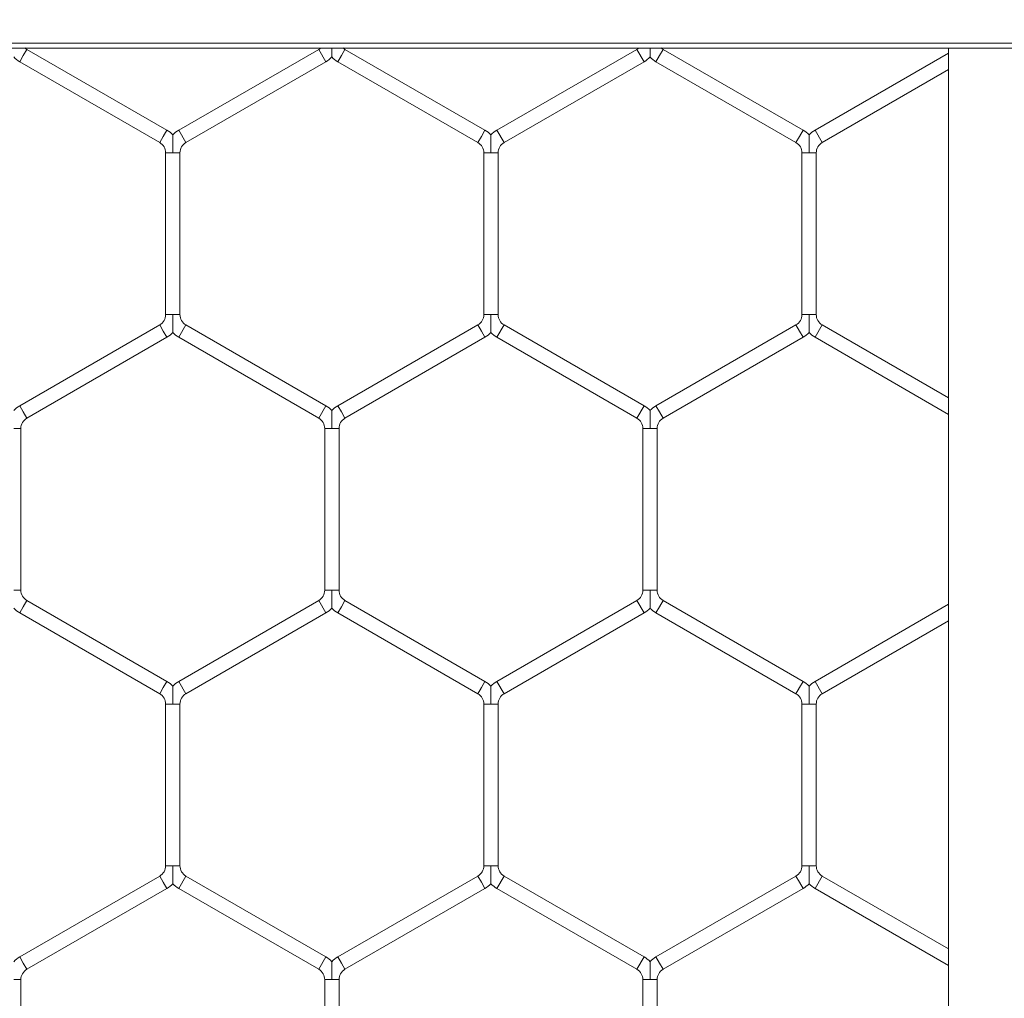
# Model space of a CAD drawing. Units: inches. Extents: x 0.3 to 16.8, y 0.2 to 10.8.
# Drawn here: x 5.5 to 5.5, y 6 to 6 of the extents above; entities that cross this region are included whole.
import ezdxf

# ---------------------------------------------------------------- set-up
doc = ezdxf.new("R2010")
doc.units = ezdxf.units.IN
doc.header["$MEASUREMENT"] = 0
doc.header["$PDSIZE"] = -1
doc.linetypes.add('SLD-Solid', pattern=[0])
doc.layers.add('LAYER_1', color=7, linetype='SLD-Solid', lineweight=35)
doc.styles.add('SLDTEXTSTYLE0', font='ARIAL.TTF', dxfattribs={"width": 0.948})
doc.styles.add('SLDTEXTSTYLE1', font='ARIALBD.TTF', dxfattribs={"width": 0.948})
doc.dimstyles.new('SLDDIMSTYLE1', dxfattribs={"dimtxt": 0.121337890625, "dimasz": 0.188, "dimexe": 0, "dimexo": 0.0625, "dimgap": 0.03033447265625, "dimtad": 0, "dimtih": 1, "dimtoh": 1, "dimdec": 1, "dimlfac": 50, "dimrnd": 1e-09, "dimzin": 12, "dimdsep": 46, "dimtxsty": 'SLDTEXTSTYLE1', "dimsah": 1, "dimcen": 0.09, "dimadec": 0, "dimazin": 3, "dimtfac": 1, "dimtdec": 1, "dimtofl": 0, "dimtmove": 0, "dimatfit": 3, "dimfxl": 1, "dimfrac": 2, "dimtolj": 1, "dimtzin": 12, "dimarcsym": 0})
doc.dimstyles.new('SLDDIMSTYLE3', dxfattribs={"dimtxt": 0.121337890625, "dimasz": 0.188, "dimexe": 0, "dimexo": 0.0625, "dimgap": 0.03033447265625, "dimtad": 0, "dimtih": 1, "dimtoh": 1, "dimdec": 1, "dimlfac": 50, "dimrnd": 1e-09, "dimzin": 12, "dimdsep": 46, "dimtxsty": 'SLDTEXTSTYLE1', "dimsah": 1, "dimcen": 0.09, "dimadec": 0, "dimazin": 3, "dimtfac": 1, "dimtdec": 3, "dimtmove": 0, "dimatfit": 0, "dimfxl": 1, "dimfrac": 2, "dimtolj": 1, "dimtzin": 12, "dimarcsym": 0})
doc.dimstyles.new('SLDDIMSTYLE4', dxfattribs={"dimtxt": 0.1011149088541667, "dimasz": 0.188, "dimexe": 0, "dimexo": 0.0625, "dimgap": 0.02527872721354166, "dimtad": 0, "dimtih": 1, "dimtoh": 1, "dimdec": 1, "dimlfac": 50, "dimrnd": 1e-09, "dimzin": 4, "dimdsep": 46, "dimtxsty": 'SLDTEXTSTYLE0', "dimsah": 1, "dimcen": 0.09, "dimadec": 0, "dimazin": 1, "dimtfac": 1, "dimtdec": 1, "dimtmove": 0, "dimatfit": 0, "dimfxl": 1, "dimfrac": 2, "dimtolj": 1, "dimtzin": 12, "dimarcsym": 0})

# ---------------------------------------------------------------- blocks, each defined once
blk = doc.blocks.new('_D_8')
at = {"layer": 'Defpoints', "color": 0}
for p in [(5.171928919927913, 6.64170715823616), (5.053818683707441, 6.032816035991796), (5.171928919927913, 6.032816035991796)]:
    blk.add_point(p, dxfattribs=at)
at = {"layer": 'LAYER_1', "color": 0, "lineweight": -2}
for p, q in [((4.865818683707441, 6.64170715823616), (4.677818683707441, 6.64170715823616)), ((5.053818683707441, 6.095316035991796), (5.053818683707441, 6.64170715823616)), ((5.053818683707441, 6.64170715823616), (5.171928919927913, 6.64170715823616)), ((5.171928919927913, 6.64170715823616), (5.053818683707441, 6.64170715823616)), ((5.171928919927913, 6.095316035991796), (5.171928919927913, 6.64170715823616)), ((5.171928919927913, 6.64170715823616), (5.547928919927913, 6.64170715823616)), ((5.359928919927913, 6.64170715823616), (5.547928919927912, 6.64170715823616))]:
    blk.add_line(p, q, dxfattribs=at)
at = {"layer": 'LAYER_1', "color": 0}
for points in [[(4.865818683707441, 6.610373824902827), (4.865818683707441, 6.673040491569494), (5.053818683707441, 6.64170715823616)], [(5.359928919927913, 6.673040491569494), (5.359928919927913, 6.610373824902827), (5.171928919927913, 6.64170715823616)]]:
    blk.add_solid(points, dxfattribs=at)
at = {"layer": 'LAYER_1', "color": 0, "lineweight": 0, "insert": (5.682536564947444, 6.703710820345536), "char_height": 0.121337890625, "attachment_point": 2, "style": 'SLDTEXTSTYLE1'}
blk.add_mtext('\\A1;5.9', dxfattribs=at)
blk = doc.blocks.new('_D_10')
at = {"layer": 'Defpoints', "color": 0}
for p in [(4.685314746793726, 7.822809520440388), (4.685314746793726, 4.094237893304249), (16.34673206962635, 4.093844192516757)]:
    blk.add_point(p, dxfattribs=at)
at = {"layer": 'LAYER_1', "color": 0, "lineweight": -2}
for p, q in [((4.685314746793726, 4.156737893304249), (4.685314746793726, 7.822809520440647)), ((4.873314746793725, 7.822809520440647), (10.30584872111841, 7.822809520440647)), ((16.15873206962635, 7.822809520440647), (10.73495337639185, 7.822809520440647)), ((16.34673206962635, 4.156344192516757), (16.34673206962635, 7.822809520440647))]:
    blk.add_line(p, q, dxfattribs=at)
at = {"layer": 'LAYER_1', "color": 0}
for points in [[(4.873314746793725, 7.854142853773981), (4.873314746793725, 7.791476187107314), (4.685314746793726, 7.822809520440647)], [(16.15873206962635, 7.791476187107314), (16.15873206962635, 7.854142853773981), (16.34673206962635, 7.822809520440647)]]:
    blk.add_solid(points, dxfattribs=at)
at = {"layer": 'LAYER_1', "color": 0, "lineweight": 0, "insert": (10.52040104875513, 7.884813182550023), "char_height": 0.121337890625, "attachment_point": 2, "style": 'SLDTEXTSTYLE1'}
blk.add_mtext('\\A1;583.1', dxfattribs=at)
blk = doc.blocks.new('_D_11')
at = {"layer": 'Defpoints', "color": 0}
for p in [(5.06381868370744, 6.406904892754786), (5.04381868370744, 6.035301042910754), (5.06381868370744, 6.03530104291075)]:
    blk.add_point(p, dxfattribs=at)
at = {"layer": 'LAYER_1', "color": 0, "lineweight": -2}
for p, q in [((4.85581868370744, 6.406904892754779), (4.66781868370744, 6.406904892754779)), ((5.04381868370744, 6.097801042910754), (5.04381868370744, 6.406904892754779)), ((5.04381868370744, 6.406904892754779), (5.06381868370744, 6.406904892754779)), ((5.06381868370744, 6.406904892754779), (5.04381868370744, 6.406904892754779)), ((5.06381868370744, 6.09780104291075), (5.06381868370744, 6.406904892754779)), ((5.06381868370744, 6.406904892754779), (5.544229706534881, 6.406904892754779)), ((5.25181868370744, 6.406904892754779), (5.43981868370744, 6.406904892754779))]:
    blk.add_line(p, q, dxfattribs=at)
at = {"layer": 'LAYER_1', "color": 0}
for points in [[(4.85581868370744, 6.375571559421446), (4.85581868370744, 6.438238226088113), (5.04381868370744, 6.406904892754779)], [(5.25181868370744, 6.438238226088113), (5.25181868370744, 6.375571559421446), (5.06381868370744, 6.406904892754779)]]:
    blk.add_solid(points, dxfattribs=at)
at = {"layer": 'LAYER_1', "color": 0, "lineweight": 0, "insert": (6.100939273592172, 6.473279720775511), "char_height": 0.1011149088541667, "attachment_point": 2, "style": 'SLDTEXTSTYLE0'}
blk.add_mtext('\\A1;%%c1.0 [25] PICKET', dxfattribs=at)

msp = doc.modelspace()

# ---------------------------------------------------------------- linework, layer by layer
at = {"color": 7, "linetype": 'SLD-Solid', "lineweight": 0}
for p, q in [((8.183739943549945, 6.034023506037982), (4.837283250636559, 6.034023506037983)), ((8.183739943549945, 6.033726239761103), (4.837283250636559, 6.033726239761105)), ((5.516259628589331, 6.033726239761105), (5.51625962858932, 4.467942544985863)), ((5.45787203016411, 6.032863535427507), (5.458097030164111, 6.033253246859211)), ((5.458097030164111, 6.033253246859211), (5.45832203016411, 6.033642958290913)), ((5.467122030164112, 6.028562275922043), (5.45832203016411, 6.033642958290913)), ((5.47667203016411, 6.033642958290913), (5.467872030164111, 6.028562275922044)), ((5.47667203016411, 6.033642958290913), (5.477122030164111, 6.032863535427507)), ((5.477872030164113, 6.032863535427507), (5.478097030164112, 6.033253246859211)), ((5.478097030164112, 6.033253246859211), (5.478322030164112, 6.033642958290913)), ((5.487122030164112, 6.028562275922044), (5.478322030164112, 6.033642958290913)), ((5.496672030164111, 6.033642958290913), (5.487872030164112, 6.028562275922043)), ((5.496672030164111, 6.033642958290913), (5.497122030164112, 6.032863535427507)), ((5.497872030164112, 6.032863535427507), (5.498097030164112, 6.033253246859211)), ((5.498097030164112, 6.033253246859211), (5.498322030164111, 6.033642958290913)), ((5.507122030164111, 6.028562275922044), (5.498322030164111, 6.033642958290913)), ((5.516259628589331, 6.033404858130699), (5.50787203016411, 6.028562275922043)), ((5.45787203016411, 6.032863535427507), (5.466672030164111, 6.027782853058638)), ((5.468322030164112, 6.027782853058638), (5.477122030164111, 6.032863535427507)), ((5.477872030164113, 6.032863535427507), (5.486672030164112, 6.027782853058638)), ((5.488322030164112, 6.027782853058638), (5.497122030164112, 6.032863535427507)), ((5.49787203016411, 6.032863535427507), (5.506672030164112, 6.027782853058638)), ((5.50832203016411, 6.027782853058637), (5.516259628589331, 6.032365627646158)), ((5.466672030164111, 6.027782853058637), (5.466897030164111, 6.02817256449034)), ((5.466897030164111, 6.02817256449034), (5.467122030164112, 6.028562275922043)), ((5.467872030164111, 6.028562275922044), (5.468322030164112, 6.027782853058638)), ((5.486672030164112, 6.027782853058638), (5.486897030164111, 6.02817256449034)), ((5.486897030164111, 6.02817256449034), (5.487122030164111, 6.028562275922044)), ((5.487872030164112, 6.028562275922044), (5.48832203016411, 6.027782853058638)), ((5.506672030164111, 6.027782853058637), (5.506897030164111, 6.02817256449034)), ((5.506897030164111, 6.02817256449034), (5.507122030164111, 6.028562275922043)), ((5.50787203016411, 6.028562275922044), (5.50832203016411, 6.027782853058638)), ((5.467047030164112, 6.027133334005799), (5.467047030164112, 6.016971969268062)), ((5.467047030164112, 6.027133334005799), (5.467497030164111, 6.027133334005799)), ((5.467497030164111, 6.027133334005799), (5.467947030164111, 6.027133334005799)), ((5.467947030164111, 6.016971969268062), (5.467947030164111, 6.027133334005799)), ((5.487047030164111, 6.027133334005799), (5.487047030164111, 6.016971969268062)), ((5.48704703016411, 6.027133334005799), (5.487497030164111, 6.027133334005799)), ((5.487497030164111, 6.027133334005799), (5.48794703016411, 6.027133334005799)), ((5.48794703016411, 6.016971969268062), (5.48794703016411, 6.027133334005799)), ((5.50704703016411, 6.027133334005799), (5.50704703016411, 6.016971969268062)), ((5.507047030164109, 6.027133334005799), (5.50749703016411, 6.027133334005799)), ((5.50749703016411, 6.027133334005799), (5.50794703016411, 6.027133334005799)), ((5.507947030164111, 6.016971969268062), (5.507947030164111, 6.027133334005799)), ((5.46704703016411, 6.016971969268062), (5.467497030164111, 6.016971969268062)), ((5.467497030164111, 6.016971969268062), (5.467947030164111, 6.016971969268062)), ((5.487047030164111, 6.016971969268062), (5.487497030164111, 6.016971969268062)), ((5.487497030164111, 6.016971969268062), (5.487947030164111, 6.016971969268062)), ((5.507047030164109, 6.016971969268062), (5.50749703016411, 6.016971969268062)), ((5.50749703016411, 6.016971969268062), (5.50794703016411, 6.016971969268062)), ((5.466672030164111, 6.016322450215224), (5.45787203016411, 6.011241767846355)), ((5.466672030164111, 6.016322450215224), (5.466897030164112, 6.015932738783521)), ((5.466897030164112, 6.015932738783521), (5.467122030164112, 6.015543027351818)), ((5.467872030164111, 6.015543027351819), (5.468322030164112, 6.016322450215225)), ((5.477122030164111, 6.011241767846355), (5.468322030164112, 6.016322450215225)), ((5.486672030164111, 6.016322450215224), (5.477872030164111, 6.011241767846354)), ((5.486672030164111, 6.016322450215224), (5.48689703016411, 6.01593273878352)), ((5.48689703016411, 6.01593273878352), (5.487122030164111, 6.015543027351818)), ((5.487872030164111, 6.015543027351818), (5.48832203016411, 6.016322450215224)), ((5.497122030164111, 6.011241767846355), (5.48832203016411, 6.016322450215224)), ((5.506672030164109, 6.016322450215224), (5.49787203016411, 6.011241767846355)), ((5.506672030164111, 6.016322450215224), (5.506897030164111, 6.015932738783521)), ((5.506897030164111, 6.015932738783521), (5.50712203016411, 6.015543027351818)), ((5.50787203016411, 6.015543027351818), (5.50832203016411, 6.016322450215224)), ((5.516259628589331, 6.011739675627704), (5.50832203016411, 6.016322450215224)), ((5.45832203016411, 6.010462344982949), (5.467122030164112, 6.015543027351818)), ((5.467872030164111, 6.015543027351819), (5.47667203016411, 6.01046234498295)), ((5.478322030164111, 6.010462344982949), (5.487122030164111, 6.015543027351818)), ((5.487872030164111, 6.015543027351818), (5.496672030164111, 6.010462344982949)), ((5.498322030164111, 6.01046234498295), (5.50712203016411, 6.015543027351818)), ((5.50787203016411, 6.015543027351818), (5.516259628589331, 6.010700445143163)), ((5.45787203016411, 6.011241767846355), (5.458097030164111, 6.010852056414652)), ((5.458097030164111, 6.010852056414652), (5.45832203016411, 6.010462344982949)), ((5.47667203016411, 6.010462344982949), (5.477122030164111, 6.011241767846355)), ((5.477872030164111, 6.011241767846355), (5.47809703016411, 6.010852056414652)), ((5.47809703016411, 6.010852056414652), (5.478322030164111, 6.010462344982949)), ((5.496672030164111, 6.010462344982949), (5.497122030164111, 6.011241767846355)), ((5.497872030164112, 6.011241767846355), (5.498097030164112, 6.010852056414651)), ((5.498097030164112, 6.010852056414651), (5.498322030164112, 6.010462344982949)), ((5.45749703016411, 6.00981282593011), (5.45794703016411, 6.009812825930111)), ((5.457947030164111, 5.999651461192373), (5.457947030164111, 6.00981282593011)), ((5.477047030164111, 6.00981282593011), (5.477047030164111, 5.999651461192373)), ((5.477047030164108, 6.00981282593011), (5.477497030164109, 6.009812825930111)), ((5.477497030164109, 6.009812825930111), (5.477947030164109, 6.00981282593011)), ((5.477947030164111, 5.999651461192373), (5.477947030164111, 6.009812825930111)), ((5.497047030164111, 6.009812825930111), (5.497047030164111, 5.999651461192373)), ((5.497047030164111, 6.009812825930111), (5.497497030164111, 6.009812825930111)), ((5.497497030164111, 6.009812825930111), (5.497947030164112, 6.009812825930111)), ((5.497947030164112, 5.999651461192373), (5.497947030164112, 6.009812825930111)), ((5.457497030164112, 5.999651461192373), (5.457947030164111, 5.999651461192373)), ((5.47704703016411, 5.999651461192373), (5.477497030164111, 5.999651461192373)), ((5.477497030164111, 5.999651461192373), (5.477947030164111, 5.999651461192373)), ((5.497047030164111, 5.999651461192373), (5.497497030164111, 5.999651461192373)), ((5.497497030164111, 5.999651461192373), (5.497947030164112, 5.999651461192373)), ((5.45787203016411, 5.99822251927613), (5.458097030164111, 5.998612230707832)), ((5.458097030164111, 5.998612230707832), (5.45832203016411, 5.999001942139535)), ((5.467122030164112, 5.993921259770666), (5.45832203016411, 5.999001942139535)), ((5.47667203016411, 5.999001942139534), (5.467872030164111, 5.993921259770667)), ((5.47667203016411, 5.999001942139534), (5.477122030164111, 5.998222519276128)), ((5.477872030164111, 5.99822251927613), (5.47809703016411, 5.998612230707832)), ((5.47809703016411, 5.998612230707832), (5.478322030164111, 5.999001942139535)), ((5.487122030164111, 5.993921259770666), (5.478322030164111, 5.999001942139535)), ((5.496672030164111, 5.999001942139534), (5.487872030164111, 5.993921259770666)), ((5.496672030164111, 5.999001942139534), (5.497122030164111, 5.998222519276128)), ((5.497872030164112, 5.99822251927613), (5.498097030164112, 5.998612230707832)), ((5.498097030164112, 5.998612230707832), (5.498322030164111, 5.999001942139535)), ((5.50712203016411, 5.993921259770667), (5.498322030164111, 5.999001942139535)), ((5.516259628589331, 5.99876384197932), (5.507872030164111, 5.993921259770666)), ((5.45787203016411, 5.99822251927613), (5.466672030164111, 5.99314183690726)), ((5.468322030164112, 5.993141836907261), (5.477122030164111, 5.99822251927613)), ((5.477872030164111, 5.99822251927613), (5.486672030164112, 5.99314183690726)), ((5.48832203016411, 5.99314183690726), (5.497122030164111, 5.99822251927613)), ((5.49787203016411, 5.99822251927613), (5.506672030164109, 5.993141836907261)), ((5.50832203016411, 5.99314183690726), (5.516259628589331, 5.99772461149478)), ((5.466672030164111, 5.99314183690726), (5.466897030164112, 5.993531548338964)), ((5.466897030164112, 5.993531548338964), (5.467122030164112, 5.993921259770666)), ((5.467872030164111, 5.993921259770666), (5.468322030164112, 5.99314183690726)), ((5.486672030164112, 5.99314183690726), (5.486897030164111, 5.993531548338964)), ((5.486897030164111, 5.993531548338964), (5.487122030164112, 5.993921259770666)), ((5.487872030164111, 5.993921259770666), (5.48832203016411, 5.99314183690726)), ((5.506672030164109, 5.99314183690726), (5.506897030164111, 5.993531548338964)), ((5.506897030164111, 5.993531548338964), (5.50712203016411, 5.993921259770666)), ((5.507872030164111, 5.993921259770666), (5.50832203016411, 5.99314183690726)), ((5.467047030164112, 5.992492317854422), (5.467047030164112, 5.982330953116684)), ((5.467047030164112, 5.992492317854422), (5.467497030164112, 5.992492317854422)), ((5.467497030164112, 5.992492317854422), (5.467947030164111, 5.992492317854422)), ((5.467947030164111, 5.982330953116684), (5.467947030164111, 5.992492317854422)), ((5.487047030164111, 5.992492317854422), (5.487047030164111, 5.982330953116685)), ((5.487047030164111, 5.992492317854422), (5.487497030164111, 5.992492317854422)), ((5.487497030164111, 5.992492317854422), (5.487947030164111, 5.992492317854422)), ((5.487947030164111, 5.982330953116685), (5.487947030164111, 5.992492317854422)), ((5.50704703016411, 5.992492317854422), (5.50704703016411, 5.982330953116684)), ((5.50704703016411, 5.992492317854422), (5.50749703016411, 5.992492317854422)), ((5.50749703016411, 5.992492317854422), (5.507947030164111, 5.992492317854422)), ((5.507947030164111, 5.982330953116684), (5.507947030164111, 5.992492317854422)), ((5.467047030164109, 5.982330953116684), (5.46749703016411, 5.982330953116684)), ((5.46749703016411, 5.982330953116684), (5.46794703016411, 5.982330953116684)), ((5.48704703016411, 5.982330953116685), (5.487497030164111, 5.982330953116685)), ((5.487497030164111, 5.982330953116685), (5.48794703016411, 5.982330953116685)), ((5.507047030164109, 5.982330953116684), (5.507497030164108, 5.982330953116684)), ((5.507497030164108, 5.982330953116684), (5.50794703016411, 5.982330953116684)), ((5.46667203016411, 5.981681434063846), (5.457872030164109, 5.976600751694977)), ((5.46667203016411, 5.981681434063846), (5.46689703016411, 5.981291722632143)), ((5.46689703016411, 5.981291722632143), (5.46712203016411, 5.98090201120044)), ((5.46787203016411, 5.98090201120044), (5.468322030164109, 5.981681434063846)), ((5.47712203016411, 5.976600751694978), (5.468322030164109, 5.981681434063846)), ((5.48667203016411, 5.981681434063846), (5.477872030164108, 5.976600751694977)), ((5.48667203016411, 5.981681434063846), (5.48689703016411, 5.981291722632143)), ((5.48689703016411, 5.981291722632143), (5.48712203016411, 5.98090201120044)), ((5.48787203016411, 5.98090201120044), (5.48832203016411, 5.981681434063846)), ((5.49712203016411, 5.976600751694978), (5.48832203016411, 5.981681434063846)), ((5.506672030164109, 5.981681434063846), (5.49787203016411, 5.976600751694978)), ((5.506672030164109, 5.981681434063846), (5.50689703016411, 5.981291722632143)), ((5.50689703016411, 5.981291722632143), (5.507122030164109, 5.98090201120044)), ((5.507872030164108, 5.98090201120044), (5.508322030164109, 5.981681434063845)), ((5.516259628589331, 5.977098659476326), (5.508322030164109, 5.981681434063845)), ((5.458322030164109, 5.975821328831571), (5.46712203016411, 5.98090201120044)), ((5.467872030164109, 5.98090201120044), (5.476672030164109, 5.975821328831572)), ((5.478322030164109, 5.975821328831571), (5.48712203016411, 5.98090201120044)), ((5.48787203016411, 5.98090201120044), (5.49667203016411, 5.975821328831571)), ((5.498322030164108, 5.975821328831572), (5.507122030164109, 5.98090201120044)), ((5.507872030164108, 5.98090201120044), (5.51625962858933, 5.976059428991784)), ((5.45787203016411, 5.976600751694977), (5.45809703016411, 5.976211040263275)), ((5.45809703016411, 5.976211040263275), (5.458322030164109, 5.975821328831571)), ((5.476672030164109, 5.975821328831572), (5.47712203016411, 5.976600751694978)), ((5.477872030164108, 5.976600751694978), (5.478097030164109, 5.976211040263275)), ((5.478097030164109, 5.976211040263275), (5.478322030164109, 5.975821328831571)), ((5.496672030164111, 5.975821328831571), (5.49712203016411, 5.976600751694978)), ((5.49787203016411, 5.976600751694978), (5.498097030164109, 5.976211040263275)), ((5.498097030164109, 5.976211040263275), (5.49832203016411, 5.975821328831571)), ((5.457497030164109, 5.975171809778733), (5.457947030164108, 5.975171809778733)), ((5.457947030164108, 5.965010445040995), (5.457947030164108, 5.975171809778733)), ((5.477047030164108, 5.975171809778733), (5.477047030164108, 5.965010445040995)), ((5.47704703016411, 5.975171809778733), (5.477497030164109, 5.975171809778733)), ((5.477497030164109, 5.975171809778733), (5.477947030164109, 5.975171809778733)), ((5.477947030164109, 5.965010445040995), (5.477947030164109, 5.975171809778733)), ((5.497047030164109, 5.975171809778733), (5.497047030164109, 5.965010445040995)), ((5.497047030164109, 5.975171809778733), (5.497497030164108, 5.975171809778733)), ((5.497497030164108, 5.975171809778733), (5.497947030164109, 5.975171809778733)), ((5.497947030164108, 5.965010445040996), (5.497947030164108, 5.975171809778733))]:
    msp.add_line(p, q, dxfattribs=at)
for centre, radius, start, end in [((5.458697030164111, 6.034292477343751), 0.000750000000000441, 228.6919147815243, 239.9999999999349), ((5.47629703016411, 6.034292477343751), 0.0007500000000004793, 300.000000000008, 310.9504130868741), ((5.47869703016411, 6.034292477343751), 0.0007499999999994216, 228.6919147816263, 240.0000000000524), ((5.496297030164111, 6.034292477343751), 0.0007499999999999859, 300.000000000008, 310.9504130867272), ((5.498697030164111, 6.034292477343752), 0.0007500000000006348, 228.6919147816201, 240.0000000000276), ((5.458697030164111, 6.034292477343751), 0.001650000000000367, 223.227059290059, 239.9999999999785), ((5.47629703016411, 6.034292477343751), 0.001650000000000367, 300.0000000000231, 316.8041471788972), ((5.47869703016411, 6.034292477343751), 0.00164999999999936, 223.2270592901012, 240.0000000001007), ((5.496297030164111, 6.034292477343751), 0.001650000000000367, 300.0000000000231, 316.8041471788972), ((5.498697030164111, 6.034292477343752), 0.001650000000000783, 223.2270592900815, 240.0000000000472), ((5.466297030164112, 6.027133334005799), 0.001650000000000692, 43.21618857073897, 60.00000000001975), ((5.468697030164111, 6.027133334005799), 0.001650000000000692, 119.9999999999802, 136.77785450401), ((5.48629703016411, 6.027133334005799), 0.001650000000001136, 43.21618857065314, 59.99999999999304), ((5.488697030164111, 6.027133334005799), 0.00165000000000075, 119.9999999999802, 136.7778545040311), ((5.50629703016411, 6.0271333340058), 0.001650000000000379, 43.21618857063066, 59.99999999997761), ((5.508697030164109, 6.0271333340058), 0.001649999999999479, 119.999999999969, 136.7778545040113), ((5.466297030164112, 6.027133334005799), 0.0007500000000001906, 0, 60.0000000000855), ((5.468697030164111, 6.027133334005799), 0.0007500000000009166, 119.9999999999145, 180), ((5.48629703016411, 6.027133334005799), 0.0007500000000010788, 0, 59.99999999996799), ((5.488697030164111, 6.027133334005799), 0.0007500000000001906, 119.9999999999145, 180), ((5.50629703016411, 6.0271333340058), 0.0007500000000003097, 359.999999999933, 59.99999999993405), ((5.508697030164109, 6.0271333340058), 0.0007499999999994216, 119.9999999999484, 180.0000000000686), ((5.466297030164112, 6.016971969268062), 0.0007500000000000284, 299.9999999999492, 0), ((5.468697030164112, 6.016971969268062), 0.0007500000000009166, 180, 239.9999999999936), ((5.48629703016411, 6.016971969268062), 0.0007500000000009166, 300.0000000000667, 0), ((5.48869703016411, 6.016971969268062), 0.0007500000000000284, 180, 239.9999999999936), ((5.50629703016411, 6.016971969268062), 0.0007500000000003097, 300.0000000000667, 0), ((5.50869703016411, 6.016971969268062), 0.0007499999999998656, 180, 239.9999999999936), ((5.466297030164112, 6.016971969268062), 0.001649999999999954, 299.9999999999965, 316.8041471788535), ((5.468697030164112, 6.016971969268062), 0.001649999999999598, 223.2270592900365, 239.999999999963), ((5.48629703016411, 6.016971969268062), 0.001650000000000033, 299.9999999999965, 316.8041471789407), ((5.48869703016411, 6.016971969268062), 0.001650000000000136, 223.2270592901026, 240.0000000000051), ((5.50629703016411, 6.016971969268062), 0.001649999999999923, 299.9999999999965, 316.8041471789195), ((5.50869703016411, 6.016971969268062), 0.001650000000000136, 223.2270592901026, 239.9999999999897), ((5.458697030164111, 6.009812825930111), 0.001650000000000367, 120.0000000000224, 136.7778545040324), ((5.476297030164111, 6.009812825930111), 0.001649999999999923, 43.21618857071649, 60.00000000000434), ((5.478697030164111, 6.009812825930111), 0.001650000000000142, 119.9999999999957, 136.7778545040536), ((5.496297030164111, 6.009812825930111), 0.00165000000000034, 43.21618857067425, 60.00000000000434), ((5.498697030164111, 6.009812825930111), 0.001650000000000142, 119.999999999969, 136.7778545040536), ((5.458697030164111, 6.009812825930111), 0.0007500000000003097, 120.0000000000659, 180), ((5.476297030164111, 6.009812825930111), 0.0007500000000000284, 359.999999999933, 60.00000000005158), ((5.478697030164111, 6.009812825930111), 0.0007500000000000284, 120.0000000000072, 180.0000000000686), ((5.496297030164111, 6.009812825930111), 0.0007500000000000284, 0, 60.00000000005158), ((5.498697030164111, 6.009812825930111), 0.0007499999999994216, 119.9999999999484, 180), ((5.458697030164111, 5.999651461192373), 0.0007500000000003097, 180, 239.9999999999349), ((5.47629703016411, 5.999651461192373), 0.0007500000000009166, 300.000000000008, 0), ((5.478697030164111, 5.999651461192373), 0.0007500000000000284, 180, 239.9999999999936), ((5.496297030164111, 5.999651461192373), 0.0007500000000000284, 299.9999999999492, 0), ((5.498697030164111, 5.999651461192373), 0.0007500000000006348, 180, 240.0000000000276), ((5.458697030164111, 5.999651461192373), 0.001650000000000175, 223.227059290059, 239.999999999963), ((5.47629703016411, 5.999651461192373), 0.001649999999999993, 300.0000000000119, 316.8041471788972), ((5.478697030164111, 5.999651461192373), 0.001649999999999528, 223.2270592900801, 239.9999999999897), ((5.496297030164111, 5.999651461192373), 0.001649999999999993, 300.0000000000119, 316.8041471788972), ((5.498697030164111, 5.999651461192373), 0.001650000000000175, 223.227059290059, 239.999999999963), ((5.466297030164112, 5.992492317854422), 0.001650000000000692, 43.21618857073897, 60.00000000001975), ((5.468697030164111, 5.992492317854422), 0.001650000000000692, 119.9999999999802, 136.77785450401), ((5.48629703016411, 5.992492317854422), 0.001650000000000987, 43.21618857065314, 59.99999999990877), ((5.488697030164111, 5.992492317854422), 0.001650000000000142, 120.0000000000378, 136.7778545040536), ((5.50629703016411, 5.992492317854422), 0.001650000000000692, 43.21618857067425, 60.00000000001975), ((5.508697030164109, 5.992492317854422), 0.001649999999999456, 119.9999999999844, 136.7778545039888), ((5.466297030164112, 5.992492317854422), 0.0007500000000000284, 0, 60.00000000001766), ((5.468697030164111, 5.992492317854422), 0.0007500000000000284, 119.9999999999824, 180), ((5.48629703016411, 5.992492317854422), 0.0007500000000009166, 0, 59.99999999984138), ((5.488697030164111, 5.992492317854422), 0.0007500000000009166, 120.0000000000999, 180), ((5.50629703016411, 5.992492317854422), 0.0007500000000000284, 0, 60.00000000001766), ((5.508697030164109, 5.992492317854422), 0.0007499999999986524, 119.9999999999824, 180), ((5.46629703016411, 5.982330953116684), 0.0007499999999998656, 300.000000000008, 359.999999999933), ((5.46869703016411, 5.982330953116684), 0.0007500000000003097, 180.0000000000686, 239.9999999999349), ((5.486297030164109, 5.982330953116685), 0.0007500000000010788, 300.0000000000329, 0), ((5.48869703016411, 5.982330953116685), 0.0007500000000010788, 180, 239.9999999999688), ((5.506297030164109, 5.982330953116684), 0.0007500000000009166, 299.999999999974, 0), ((5.508697030164108, 5.982330953116685), 0.0007500000000006348, 180.0000000000686, 240.0000000000276), ((5.46629703016411, 5.982330953116684), 0.001649999999999993, 299.9999999999965, 316.8041471788972), ((5.46869703016411, 5.982330953116684), 0.001650000000000367, 223.227059290059, 239.9999999999785), ((5.486297030164109, 5.982330953116685), 0.001650000000001136, 300.0000000000078, 316.8041471788746), ((5.48869703016411, 5.982330953116685), 0.001650000000001136, 223.2270592900815, 239.9999999999938), ((5.506297030164109, 5.982330953116684), 0.001650000000000811, 300.0000000000499, 316.8041471788972), ((5.508697030164108, 5.982330953116685), 0.001650000000000783, 223.2270592900815, 240.0000000000206), ((5.458697030164109, 5.975171809778733), 0.001650000000001358, 120.0000000000224, 136.7778545040086), ((5.476297030164109, 5.975171809778733), 0.001650000000001136, 43.21618857074033, 59.99999999999304), ((5.478697030164109, 5.975171809778733), 0.001650000000001136, 120.000000000007, 136.7778545039875), ((5.496297030164111, 5.975171809778733), 0.001650000000000909, 43.21618857074033, 60.00000000001975), ((5.49869703016411, 5.975171809778733), 0.001650000000001358, 120.000000000007, 136.7778545040086), ((5.458697030164109, 5.975171809778733), 0.0007500000000009166, 120.0000000000072, 180), ((5.476297030164109, 5.975171809778733), 0.0007500000000006348, 0, 60.00000000002674), ((5.478697030164109, 5.975171809778733), 0.0007500000000000284, 120.0000000000072, 180), ((5.496297030164111, 5.975171809778733), 0.0007499999999998656, 0, 59.99999999999282), ((5.49869703016411, 5.975171809778733), 0.0007500000000009166, 120.0000000000072, 180)]:
    msp.add_arc(centre, radius, start, end, dxfattribs=at)
for points, knots in [([(5.47749703016411, 6.033165184684025), (5.477497030164111, 6.033164062508686), (5.47749703016411, 6.033160084670021), (5.47749703016411, 6.033206587451438), (5.47749703016411, 6.033313813889857), (5.47749703016411, 6.033487650194505), (5.47749703016411, 6.033638705961629), (5.47749703016411, 6.033718568803356), (5.47749703016411, 6.033726239761106)], [0, 0, 0, 0, 0.06657799580458215, 0.2360028033385551, 0.4041989249997042, 0.6884272795943165, 0.970072925997186, 1, 1, 1, 1]), ([(5.497497030164111, 6.033165184684024), (5.497497030164111, 6.033164062508686), (5.497497030164111, 6.033160084670021), (5.497497030164112, 6.033206587451437), (5.49749703016411, 6.033313813889857), (5.497497030164112, 6.033487650194506), (5.497497030164111, 6.033638705961628), (5.497497030164111, 6.033718568803355), (5.497497030164111, 6.033726239761105)], [0, 0, 0, 0, 0.06657799580306081, 0.2360028033392939, 0.4041989250004103, 0.6884272795951517, 0.9700729259977053, 1, 1, 1, 1]), ([(5.467497030164111, 6.028260630257495), (5.467497030164112, 6.02826143965973), (5.467497030164112, 6.028263612056677), (5.467497030164111, 6.028225140045785), (5.467497030164112, 6.028145060582877), (5.467497030164111, 6.027984105219974), (5.467497030164111, 6.027649794162619), (5.467497030164115, 6.02735138937975), (5.467497030164112, 6.027147822271727), (5.467497030164111, 6.027133334005799)], [0, 0, 0, 0, 0.04613651013720333, 0.1238281900570842, 0.2071417745933938, 0.3369264672817444, 0.5447594764207598, 0.9675996489295511, 1, 1, 1, 1]), ([(5.487497030164112, 6.028260628965861), (5.487497030164112, 6.028261436548228), (5.487497030164112, 6.028263605710541), (5.487497030164111, 6.028225138657926), (5.487497030164112, 6.028145061200825), (5.487497030164112, 6.027984104898141), (5.487497030164111, 6.027649794392449), (5.487497030164111, 6.02735138937557), (5.487497030164111, 6.027147822271449), (5.487497030164111, 6.027133334005799)], [0, 0, 0, 0, 0.04608318350285744, 0.1237792068495555, 0.2070974491094228, 0.3368893975327569, 0.544734025772017, 0.9675978375577565, 1, 1, 1, 1]), ([(5.50749703016411, 6.028260628965861), (5.50749703016411, 6.028261436548228), (5.50749703016411, 6.028263605710541), (5.50749703016411, 6.028225138657927), (5.50749703016411, 6.028145061200825), (5.50749703016411, 6.027984104898142), (5.50749703016411, 6.027649794392448), (5.507497030164108, 6.027351389375572), (5.50749703016411, 6.027147822271449), (5.50749703016411, 6.027133334005799)], [0, 0, 0, 0, 0.04608318350326465, 0.1237792068499661, 0.2070974491104514, 0.3368893975335411, 0.5447340257723603, 0.9675978375577805, 0.9999999999999999, 0.9999999999999999, 0.9999999999999999, 0.9999999999999999]), ([(5.467497030164111, 6.016971969268062), (5.467497030164111, 6.016957481002946), (5.467497030164111, 6.01675391390633), (5.46749703016411, 6.016455508439715), (5.467497030164112, 6.016121198994234), (5.46749703016411, 6.015960240885436), (5.467497030164112, 6.015880167283182), (5.467497030164111, 6.015841709739238), (5.467497030164111, 6.015843872693493), (5.467497030164112, 6.015844676786765)], [0, 0, 0, 0, 0.03240563919900015, 0.4553148243300383, 0.6631817543261765, 0.792987629443539, 0.8763148117628107, 0.9540191719034006, 1, 1, 1, 1]), ([(5.487497030164111, 6.016971969268062), (5.487497030164111, 6.016957481002947), (5.487497030164112, 6.016753913906326), (5.487497030164111, 6.016455508439716), (5.487497030164112, 6.016121198994234), (5.487497030164111, 6.015960240885436), (5.487497030164111, 6.015880167283182), (5.487497030164112, 6.01584170973924), (5.487497030164112, 6.015843872693493), (5.487497030164112, 6.015844676786765)], [0, 0, 0, 0, 0.03240563919926295, 0.4553148243300515, 0.6631817543265452, 0.7929876294439174, 0.876314811762828, 0.9540191719036961, 1, 1, 1, 1]), ([(5.50749703016411, 6.016971969268062), (5.50749703016411, 6.016957481002947), (5.50749703016411, 6.016753913906326), (5.507497030164112, 6.016455508439717), (5.50749703016411, 6.016121198994234), (5.50749703016411, 6.015960240885436), (5.50749703016411, 6.015880167283182), (5.50749703016411, 6.015841709739238), (5.50749703016411, 6.015843872693493), (5.50749703016411, 6.015844676786765)], [0, 0, 0, 0, 0.03240563919925904, 0.4553148243300192, 0.6631817543261462, 0.7929876294436796, 0.8763148117629509, 0.9540191719035667, 1, 1, 1, 1]), ([(5.477497030164109, 6.009812825930111), (5.47749703016411, 6.009827313470823), (5.477497030164113, 6.010023826591071), (5.47749703016411, 6.010295343522637), (5.477497030164111, 6.010617697497687), (5.47749703016411, 6.010791485106457), (5.477497030164111, 6.010898711995972), (5.47749703016411, 6.010945202574673), (5.477497030164111, 6.010941237506549), (5.47749703016411, 6.010940122181808)], [0, 0, 0, 0, 0.03240011052691831, 0.4394843087907956, 0.6022664925416392, 0.7665413990982669, 0.8637533827815349, 0.9616755076368212, 0.9999999999999999, 0.9999999999999999, 0.9999999999999999, 0.9999999999999999]), ([(5.497497030164111, 6.009812825930111), (5.497497030164111, 6.009827313470823), (5.497497030164111, 6.010023826591071), (5.497497030164111, 6.010295343522635), (5.497497030164111, 6.010617697497688), (5.497497030164111, 6.010791485106457), (5.497497030164111, 6.010898711995972), (5.497497030164111, 6.010945202574675), (5.497497030164111, 6.010941237506547), (5.497497030164111, 6.010940122181807)], [0, 0, 0, 0, 0.03240011052691844, 0.4394843087907923, 0.6022664925421288, 0.7665413990983252, 0.8637533827817673, 0.9616755076379316, 1, 1, 1, 1]), ([(5.477497030164111, 5.998524168711077), (5.477497030164111, 5.998523046223442), (5.47749703016411, 5.998519067850907), (5.477497030164111, 5.998565569581663), (5.47749703016411, 5.998672804664873), (5.47749703016411, 5.998846588798093), (5.477497030164111, 5.999168944223438), (5.477497030164111, 5.999440460518857), (5.477497030164111, 5.999636973650799), (5.477497030164111, 5.999651461192373)], [0, 0, 0, 0, 0.03848139703679262, 0.136387545152809, 0.2335836679619259, 0.3978317718171787, 0.5605873964167047, 0.9676051757975537, 0.9999999999999999, 0.9999999999999999, 0.9999999999999999, 0.9999999999999999]), ([(5.497497030164111, 5.998524168711077), (5.497497030164111, 5.998523046223442), (5.497497030164111, 5.998519067850907), (5.49749703016411, 5.998565569581663), (5.49749703016411, 5.998672804664873), (5.497497030164111, 5.998846588798092), (5.49749703016411, 5.999168944223438), (5.497497030164114, 5.999440460518857), (5.497497030164111, 5.999636973650799), (5.497497030164111, 5.999651461192373)], [0, 0, 0, 0, 0.03848139703573557, 0.1363875451526427, 0.2335836679611124, 0.3978317718172987, 0.5605873964167862, 0.9676051757975405, 0.9999999999999999, 0.9999999999999999, 0.9999999999999999, 0.9999999999999999]), ([(5.467497030164112, 5.993619612814484), (5.467497030164112, 5.993620420396852), (5.467497030164112, 5.993622589559163), (5.467497030164112, 5.993584122506551), (5.467497030164111, 5.993504045049447), (5.467497030164112, 5.993343088746763), (5.467497030164112, 5.99300877824107), (5.46749703016411, 5.992710373224191), (5.467497030164112, 5.992506806120072), (5.467497030164112, 5.992492317854422)], [0, 0, 0, 0, 0.04608318350315349, 0.123779206849694, 0.2070974491101572, 0.3368893975332908, 0.5447340257724663, 0.9675978375575107, 0.9999999999999999, 0.9999999999999999, 0.9999999999999999, 0.9999999999999999]), ([(5.487497030164111, 5.993619614106118), (5.487497030164111, 5.993620423508353), (5.487497030164111, 5.993622595905299), (5.487497030164112, 5.993584123894408), (5.487497030164111, 5.993504044431499), (5.487497030164111, 5.993343089068595), (5.487497030164111, 5.993008778011242), (5.487497030164111, 5.992710373228377), (5.487497030164111, 5.992506806120349), (5.487497030164111, 5.992492317854422)], [0, 0, 0, 0, 0.04613651013745002, 0.1238281900573152, 0.2071417745938243, 0.336926467281677, 0.544759476421642, 0.9675996489298178, 0.9999999999999999, 0.9999999999999999, 0.9999999999999999, 0.9999999999999999]), ([(5.50749703016411, 5.993619614106118), (5.50749703016411, 5.993620423508353), (5.50749703016411, 5.993622595905299), (5.50749703016411, 5.99358412389441), (5.50749703016411, 5.993504044431497), (5.507497030164112, 5.993343089068598), (5.507497030164108, 5.993008778011239), (5.507497030164112, 5.992710373228375), (5.50749703016411, 5.992506806120349), (5.50749703016411, 5.992492317854422)], [0, 0, 0, 0, 0.04613651013663842, 0.1238281900566419, 0.207141774593618, 0.336926467281482, 0.5447594764213504, 0.9675996489297984, 1, 1, 1, 1]), ([(5.46749703016411, 5.982330953116684), (5.46749703016411, 5.982316464851531), (5.46749703016411, 5.982112897754373), (5.46749703016411, 5.981814492320159), (5.46749703016411, 5.981480182798296), (5.46749703016411, 5.98131922481962), (5.46749703016411, 5.981239150939641), (5.46749703016411, 5.981200692711528), (5.46749703016411, 5.981202856112679), (5.46749703016411, 5.981203660456958)], [0, 0, 0, 0, 0.03240538890548272, 0.4553113075924751, 0.6631766320770454, 0.7929815046061562, 0.8763080433273033, 0.9540118032990156, 0.9999999999999999, 0.9999999999999999, 0.9999999999999999, 0.9999999999999999]), ([(5.487497030164111, 5.982330953116685), (5.487497030164111, 5.982316464851571), (5.487497030164108, 5.982112897754952), (5.487497030164111, 5.981814492288337), (5.487497030164109, 5.981480182842857), (5.487497030164111, 5.981319224734057), (5.487497030164109, 5.981239151131805), (5.487497030164109, 5.981200693587861), (5.487497030164109, 5.981202856542115), (5.487497030164109, 5.981203660635387)], [0, 0, 0, 0, 0.03240563919902138, 0.4553148243303224, 0.663181754326994, 0.7929876294439318, 0.8763148117637258, 0.9540191719041211, 1, 1, 1, 1]), ([(5.507497030164108, 5.982330953116684), (5.507497030164108, 5.982316464851531), (5.50749703016411, 5.982112897754368), (5.507497030164109, 5.981814492320159), (5.507497030164108, 5.981480182798296), (5.507497030164109, 5.98131922481962), (5.507497030164108, 5.981239150939642), (5.507497030164108, 5.981200692711527), (5.507497030164108, 5.981202856112679), (5.507497030164108, 5.981203660456958)], [0, 0, 0, 0, 0.03240538890572561, 0.4553113075924636, 0.6631766320767803, 0.7929815046058869, 0.8763080433273995, 0.9540118032990083, 1, 1, 1, 1]), ([(5.477497030164109, 5.975171809778733), (5.477497030164109, 5.975186297319742), (5.477497030164113, 5.975382810444001), (5.477497030164106, 5.975654327157446), (5.47749703016411, 5.975976681629763), (5.477497030164109, 5.97615046804687), (5.477497030164109, 5.976257697745756), (5.477497030164109, 5.976304192141848), (5.477497030164109, 5.976300222515758), (5.477497030164109, 5.976299104738795)], [0, 0, 0, 0, 0.03239829938478354, 0.4394597419372351, 0.6022328262829484, 0.7664985499910124, 0.863705099594405, 0.9616217506748873, 1, 1, 1, 1]), ([(5.497497030164108, 5.975171809778733), (5.49749703016411, 5.975186297319445), (5.497497030164115, 5.97538281043969), (5.49749703016411, 5.975654327371259), (5.49749703016411, 5.97597668134631), (5.49749703016411, 5.976150468955081), (5.497497030164111, 5.976257695844593), (5.49749703016411, 5.976304186423297), (5.49749703016411, 5.976300221355171), (5.49749703016411, 5.976299106030429)], [0, 0, 0, 0, 0.03240011052718274, 0.4394843087911156, 0.6022664925423067, 0.7665413990986304, 0.8637533827817879, 0.9616755076377864, 0.9999999999999999, 0.9999999999999999, 0.9999999999999999, 0.9999999999999999])]:
    msp.add_open_spline(points, degree=3, knots=knots, dxfattribs=at)

# ---------------------------------------------------------------- dimensions: what is measured, and where the dimension line sits
at = {"layer": 'LAYER_1', "color": 7, "lineweight": 0}
dim = msp.add_linear_dim(base=(4.685314746793726, 7.822809520440647), p1=(16.34673206962635, 4.093844192516757), p2=(4.685314746793726, 4.094237893304249), angle=2.54413449474983e-12, dimstyle='SLDDIMSTYLE1', dxfattribs=at)
dim.commit()
dim.dimension.update_dxf_attribs({"geometry": '_D_10', "text_midpoint": (10.52040104875513, 7.822809520440647), "dimtype": 160})
dim = msp.add_linear_dim(base=(5.171928919927913, 6.64170715823616), p1=(5.053818683707441, 6.032816035991796), p2=(5.171928919927913, 6.032816035991796), dimstyle='SLDDIMSTYLE3', dxfattribs=at)
dim.commit()
dim.dimension.update_dxf_attribs({"geometry": '_D_8', "text_midpoint": (5.682536564947444, 6.64170715823616), "dimtype": 160})
dim = msp.add_linear_dim(base=(5.06381868370744, 6.406904892754779), p1=(5.04381868370744, 6.035301042910754), p2=(5.06381868370744, 6.03530104291075), text='%%c<> [25] PICKET', dimstyle='SLDDIMSTYLE4', dxfattribs=at)
dim.commit()
dim.dimension.update_dxf_attribs({"geometry": '_D_11', "text_midpoint": (6.100939273592172, 6.406904892754779), "dimtype": 160})

doc.saveas('drawing.dxf')
